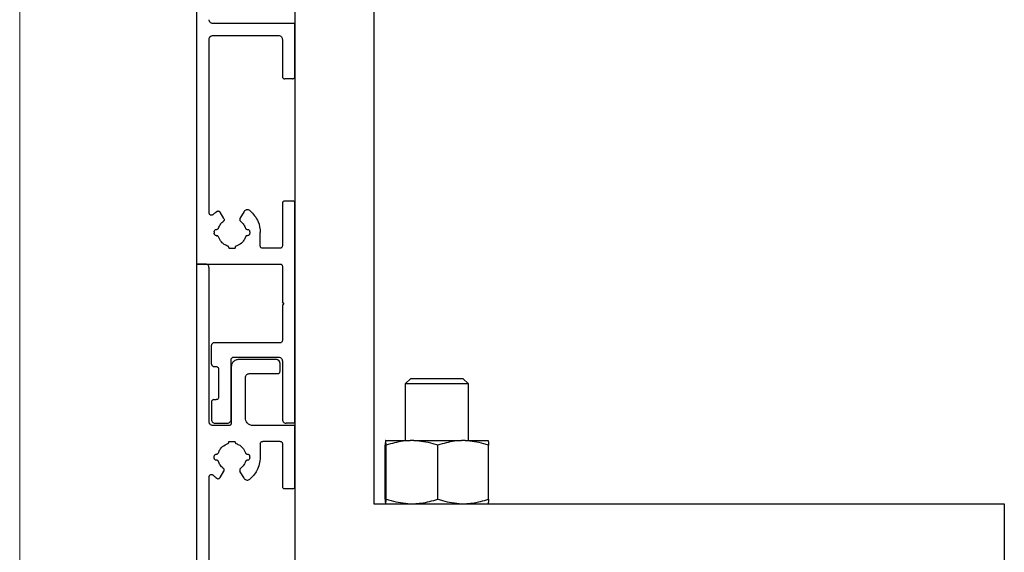
# Model space of a CAD drawing. Units: millimetres. Extents: x 165 to 1907, y 123 to 705.
# Drawn here: x 215 to 240, y 446 to 459 of the extents above; entities that cross this region are included whole.
import ezdxf

# ---------------------------------------------------------------- set-up
doc = ezdxf.new("R2010")
doc.units = ezdxf.units.MM

msp = doc.modelspace()

# ---------------------------------------------------------------- linework, layer by layer
at = {"color": 7, "linetype": 'Continuous', "lineweight": 18}
msp.add_line((215.082, 484.104), (215.082, 430.253), dxfattribs=at)
at = {"color": 7, "linetype": 'Continuous', "lineweight": 25}
for p, q in [((222.07, 445.134), (222.07, 477.534)), ((219.569, 477.214), (219.569, 453.214)), ((224.07, 475.534), (224.07, 447.134)), ((222.069, 459.314), (219.989, 459.314)), ((222.069, 457.974), (222.069, 459.314)), ((219.889, 454.512), (219.889, 458.914)), ((219.989, 459.014), (221.649, 459.014)), ((221.749, 458.914), (221.749, 457.974)), ((222.009, 457.914), (221.809, 457.914)), ((222.009, 454.814), (221.809, 454.814)), ((220.266, 454.366), (220.171, 454.531)), ((220.775, 454.544), (220.673, 454.366)), ((221.749, 454.754), (221.749, 453.674)), ((222.069, 449.174), (222.069, 454.754)), ((220.019, 454.034), (220.019, 453.994)), ((220.851, 454.094), (220.859, 454.094)), ((220.919, 454.034), (220.919, 453.994)), ((220.079, 453.934), (220.088, 453.934)), ((221.189, 453.674), (221.189, 454.014)), ((220.39, 453.632), (220.39, 453.614)), ((220.39, 453.614), (220.549, 453.614)), ((220.549, 453.632), (220.549, 453.614)), ((221.689, 453.614), (221.249, 453.614)), ((219.789, 453.214), (219.569, 453.214)), ((219.569, 453.214), (219.569, 438.064)), ((219.569, 453.214), (221.689, 453.214)), ((219.889, 449.214), (219.889, 453.114)), ((221.749, 453.154), (221.749, 452.254)), ((221.789, 452.214), (221.749, 452.254)), ((221.789, 452.214), (221.749, 452.174)), ((221.749, 452.174), (221.749, 451.274)), ((219.949, 450.674), (219.949, 451.154)), ((221.689, 451.214), (220.009, 451.214)), ((220.449, 449.274), (220.449, 450.794)), ((220.509, 450.854), (221.649, 450.854)), ((221.589, 450.794), (220.649, 450.794)), ((220.009, 450.614), (220.069, 450.614)), ((220.129, 450.554), (220.129, 449.834)), ((220.449, 450.594), (220.449, 449.174)), ((221.689, 450.494), (221.689, 450.694)), ((221.749, 450.754), (221.749, 449.274)), ((220.809, 449.314), (220.809, 450.334)), ((220.909, 450.434), (221.629, 450.434)), ((225.009, 450.314), (224.869, 450.174)), ((225.009, 450.314), (225.098, 450.314)), ((225.098, 450.314), (226.329, 450.314)), ((226.469, 450.174), (226.329, 450.314)), ((224.869, 450.174), (224.869, 448.734)), ((224.977, 450.174), (224.869, 450.174)), ((226.469, 450.174), (224.977, 450.174)), ((226.469, 448.734), (226.469, 450.174)), ((220.009, 449.774), (220.069, 449.774)), ((219.949, 449.714), (219.949, 449.274)), ((220.389, 449.114), (219.989, 449.114)), ((220.049, 449.174), (220.349, 449.174)), ((222.069, 449.114), (221.009, 449.114)), ((222.069, 449.174), (221.849, 449.174)), ((222.069, 447.574), (222.069, 449.114)), ((220.39, 448.696), (220.39, 448.714)), ((220.39, 448.714), (220.549, 448.714)), ((220.549, 448.696), (220.549, 448.714)), ((221.189, 448.654), (221.189, 448.314)), ((221.689, 448.714), (221.249, 448.714)), ((221.749, 448.654), (221.749, 447.574)), ((224.356, 447.249), (224.356, 448.618)), ((224.371, 448.734), (224.369, 448.734)), ((224.371, 448.734), (224.993, 448.734)), ((224.383, 447.249), (224.383, 448.618)), ((225.087, 448.734), (224.993, 448.734)), ((225.087, 448.734), (226.293, 448.734)), ((225.696, 447.249), (225.696, 448.618)), ((226.386, 448.734), (226.293, 448.734)), ((226.386, 448.734), (226.97, 448.734)), ((226.983, 447.249), (226.983, 448.618)), ((220.019, 448.295), (220.019, 448.334)), ((220.079, 448.394), (220.088, 448.394)), ((220.919, 448.295), (220.919, 448.334)), ((220.851, 448.235), (220.859, 448.235)), ((219.889, 443.414), (219.889, 447.816)), ((220.171, 447.797), (220.266, 447.962)), ((220.775, 447.785), (220.673, 447.962)), ((222.009, 447.514), (221.809, 447.514)), ((224.07, 447.134), (240.07, 447.134)), ((240.07, 447.134), (240.07, 445.134))]:
    msp.add_line(p, q, dxfattribs=at)
for points, knots in [([(219.989, 459.314), (219.975, 459.316), (219.945, 459.32), (219.913, 459.347), (219.893, 459.38), (219.891, 459.403), (219.889, 459.414)], [0, 0, 0, 0, 0.27944, 0.559744, 0.779436, 1, 1, 1, 1]), ([(219.889, 458.914), (219.891, 458.929), (219.895, 458.958), (219.922, 458.991), (219.955, 459.011), (219.978, 459.013), (219.989, 459.014)], [0, 0, 0, 0, 0.2794396, 0.5597442, 0.7794358, 1, 1, 1, 1]), ([(221.649, 459.014), (221.664, 459.012), (221.693, 459.008), (221.726, 458.982), (221.746, 458.949), (221.748, 458.926), (221.749, 458.914)], [0, 0, 0, 0, 0.27944, 0.559744, 0.779436, 1, 1, 1, 1]), ([(221.749, 457.974), (221.751, 457.965), (221.753, 457.948), (221.769, 457.928), (221.789, 457.916), (221.802, 457.915), (221.809, 457.914)], [0, 0, 0, 0, 0.278816, 0.559249, 0.780165, 1, 1, 1, 1]), ([(222.009, 457.914), (222.018, 457.915), (222.036, 457.917), (222.056, 457.934), (222.067, 457.953), (222.069, 457.967), (222.069, 457.974)], [0, 0, 0, 0, 0.278816, 0.559249, 0.780165, 1, 1, 1, 1]), ([(221.809, 454.814), (221.801, 454.813), (221.783, 454.811), (221.763, 454.795), (221.751, 454.775), (221.75, 454.761), (221.749, 454.754)], [0, 0, 0, 0, 0.2788351, 0.5592607, 0.780171, 1, 1, 1, 1]), ([(222.069, 454.754), (222.068, 454.763), (222.066, 454.78), (222.05, 454.8), (222.03, 454.812), (222.016, 454.813), (222.009, 454.814)], [0, 0, 0, 0, 0.278816, 0.559249, 0.780165, 1, 1, 1, 1]), ([(219.993, 454.47), (220.009, 454.486), (220.037, 454.515), (220.07, 454.539), (220.084, 454.549)], [0, 0, 0, 0, 0.559937, 1, 1, 1, 1]), ([(220.084, 454.549), (220.09, 454.553), (220.101, 454.559), (220.113, 454.56), (220.119, 454.561)], [0, 0, 0, 0, 0.559287, 1, 1, 1, 1]), ([(220.119, 454.561), (220.125, 454.56), (220.137, 454.559), (220.156, 454.55), (220.165, 454.538), (220.171, 454.531)], [0, 0, 0, 0, 0.282579, 0.560676, 1, 1, 1, 1]), ([(220.862, 454.594), (220.852, 454.593), (220.833, 454.591), (220.8, 454.576), (220.785, 454.556), (220.775, 454.544)], [0, 0, 0, 0, 0.280407, 0.561339, 1, 1, 1, 1]), ([(220.925, 454.571), (220.914, 454.578), (220.895, 454.591), (220.872, 454.593), (220.862, 454.594)], [0, 0, 0, 0, 0.559323, 1, 1, 1, 1]), ([(220.925, 454.571), (221.008, 454.482), (221.157, 454.324), (221.18, 454.109), (221.189, 454.014)], [0, 0, 0, 0, 0.558577, 1, 1, 1, 1]), ([(220.126, 454.122), (220.142, 454.161), (220.171, 454.23), (220.228, 454.28), (220.253, 454.301)], [0, 0, 0, 0, 0.559294, 1, 1, 1, 1]), ([(220.266, 454.366), (220.269, 454.36), (220.274, 454.347), (220.272, 454.328), (220.265, 454.312), (220.257, 454.305), (220.253, 454.301)], [0, 0, 0, 0, 0.279523, 0.559783, 0.77952, 1, 1, 1, 1]), ([(220.673, 454.366), (220.67, 454.36), (220.665, 454.347), (220.667, 454.328), (220.674, 454.312), (220.682, 454.305), (220.686, 454.301)], [0, 0, 0, 0, 0.279193, 0.559379, 0.780179, 1, 1, 1, 1]), ([(220.686, 454.301), (220.717, 454.273), (220.773, 454.222), (220.801, 454.152), (220.813, 454.122)], [0, 0, 0, 0, 0.559294, 1, 1, 1, 1]), ([(220.019, 454.034), (220.021, 454.042), (220.023, 454.06), (220.037, 454.078), (220.054, 454.088), (220.07, 454.093), (220.081, 454.093), (220.088, 454.094)], [0, 0, 0, 0, 0.256786, 0.514454, 0.6544, 0.81111, 1, 1, 1, 1]), ([(220.126, 454.122), (220.124, 454.117), (220.12, 454.109), (220.11, 454.1), (220.099, 454.095), (220.092, 454.094), (220.088, 454.094)], [0, 0, 0, 0, 0.279634, 0.559836, 0.779632, 1, 1, 1, 1]), ([(220.813, 454.122), (220.815, 454.117), (220.819, 454.109), (220.831, 454.097), (220.844, 454.095), (220.851, 454.094)], [0, 0, 0, 0, 0.280596, 0.561957, 1, 1, 1, 1]), ([(220.859, 454.094), (220.868, 454.093), (220.886, 454.09), (220.906, 454.074), (220.917, 454.054), (220.919, 454.041), (220.919, 454.034)], [0, 0, 0, 0, 0.27944, 0.559744, 0.779436, 1, 1, 1, 1]), ([(220.079, 453.934), (220.071, 453.935), (220.053, 453.937), (220.033, 453.953), (220.021, 453.973), (220.02, 453.987), (220.019, 453.994)], [0, 0, 0, 0, 0.27944, 0.559744, 0.779436, 1, 1, 1, 1]), ([(220.126, 453.906), (220.124, 453.91), (220.12, 453.919), (220.107, 453.931), (220.095, 453.933), (220.088, 453.934)], [0, 0, 0, 0, 0.280596, 0.561957, 1, 1, 1, 1]), ([(220.362, 453.67), (220.331, 453.683), (220.271, 453.707), (220.182, 453.783), (220.147, 453.859), (220.126, 453.906)], [0, 0, 0, 0, 0.282189, 0.560563, 1, 1, 1, 1]), ([(220.813, 453.906), (220.801, 453.876), (220.776, 453.816), (220.7, 453.726), (220.624, 453.692), (220.577, 453.67)], [0, 0, 0, 0, 0.282189, 0.560563, 1, 1, 1, 1]), ([(220.859, 453.934), (220.854, 453.934), (220.847, 453.934), (220.834, 453.931), (220.821, 453.923), (220.816, 453.912), (220.813, 453.906)], [0, 0, 0, 0, 0.2504444, 0.358113, 0.6793704, 1, 1, 1, 1]), ([(220.919, 453.994), (220.918, 453.985), (220.916, 453.967), (220.9, 453.948), (220.88, 453.936), (220.866, 453.935), (220.859, 453.934)], [0, 0, 0, 0, 0.2794396, 0.5597442, 0.7794358, 1, 1, 1, 1]), ([(220.39, 453.632), (220.389, 453.637), (220.388, 453.646), (220.379, 453.661), (220.368, 453.667), (220.362, 453.67)], [0, 0, 0, 0, 0.280596, 0.561957, 1, 1, 1, 1]), ([(220.577, 453.67), (220.573, 453.668), (220.564, 453.665), (220.552, 453.652), (220.55, 453.64), (220.549, 453.632)], [0, 0, 0, 0, 0.280596, 0.561957, 1, 1, 1, 1]), ([(221.249, 453.614), (221.241, 453.615), (221.223, 453.617), (221.203, 453.634), (221.191, 453.653), (221.19, 453.667), (221.189, 453.674)], [0, 0, 0, 0, 0.2794398, 0.5597443, 0.779436, 1, 1, 1, 1]), ([(221.749, 453.674), (221.748, 453.665), (221.746, 453.648), (221.73, 453.628), (221.71, 453.616), (221.696, 453.615), (221.689, 453.614)], [0, 0, 0, 0, 0.2794394, 0.559744, 0.7794356, 1, 1, 1, 1]), ([(219.889, 453.114), (219.888, 453.129), (219.884, 453.158), (219.857, 453.191), (219.824, 453.21), (219.801, 453.213), (219.789, 453.214)], [0, 0, 0, 0, 0.279431, 0.55914, 0.779623, 1, 1, 1, 1]), ([(221.689, 453.214), (221.698, 453.213), (221.716, 453.211), (221.736, 453.195), (221.747, 453.175), (221.749, 453.161), (221.749, 453.154)], [0, 0, 0, 0, 0.27944, 0.559744, 0.779436, 1, 1, 1, 1]), ([(221.749, 451.274), (221.748, 451.265), (221.746, 451.248), (221.73, 451.228), (221.71, 451.216), (221.696, 451.215), (221.689, 451.214)], [0, 0, 0, 0, 0.27944, 0.559744, 0.779436, 1, 1, 1, 1]), ([(220.009, 451.214), (220.001, 451.213), (219.983, 451.211), (219.963, 451.195), (219.951, 451.175), (219.95, 451.161), (219.949, 451.154)], [0, 0, 0, 0, 0.278816, 0.5592491, 0.7801652, 1, 1, 1, 1]), ([(220.449, 450.794), (220.451, 450.803), (220.453, 450.82), (220.469, 450.84), (220.489, 450.852), (220.502, 450.853), (220.509, 450.854)], [0, 0, 0, 0, 0.27944, 0.559744, 0.779436, 1, 1, 1, 1]), ([(220.649, 450.794), (220.62, 450.79), (220.561, 450.783), (220.496, 450.729), (220.456, 450.663), (220.452, 450.617), (220.449, 450.594)], [0, 0, 0, 0, 0.279556, 0.559262, 0.779705, 1, 1, 1, 1]), ([(221.689, 450.694), (221.688, 450.709), (221.684, 450.738), (221.657, 450.771), (221.624, 450.79), (221.601, 450.793), (221.589, 450.794)], [0, 0, 0, 0, 0.279431, 0.55914, 0.779623, 1, 1, 1, 1]), ([(221.649, 450.854), (221.664, 450.852), (221.693, 450.848), (221.726, 450.822), (221.746, 450.789), (221.748, 450.766), (221.749, 450.754)], [0, 0, 0, 0, 0.27944, 0.559744, 0.779436, 1, 1, 1, 1]), ([(219.949, 450.674), (219.951, 450.665), (219.953, 450.648), (219.969, 450.628), (219.989, 450.616), (220.002, 450.615), (220.009, 450.614)], [0, 0, 0, 0, 0.2788161, 0.5592491, 0.7801652, 1, 1, 1, 1]), ([(220.069, 450.614), (220.078, 450.613), (220.096, 450.611), (220.116, 450.595), (220.127, 450.575), (220.129, 450.561), (220.129, 450.554)], [0, 0, 0, 0, 0.27944, 0.559744, 0.779436, 1, 1, 1, 1]), ([(220.809, 450.334), (220.811, 450.349), (220.815, 450.378), (220.842, 450.411), (220.875, 450.43), (220.898, 450.433), (220.909, 450.434)], [0, 0, 0, 0, 0.27944, 0.559744, 0.779436, 1, 1, 1, 1]), ([(221.629, 450.434), (221.638, 450.435), (221.656, 450.437), (221.676, 450.453), (221.687, 450.473), (221.689, 450.487), (221.689, 450.494)], [0, 0, 0, 0, 0.278816, 0.559249, 0.780165, 1, 1, 1, 1]), ([(220.009, 449.774), (220.001, 449.773), (219.983, 449.771), (219.963, 449.755), (219.951, 449.735), (219.95, 449.721), (219.949, 449.714)], [0, 0, 0, 0, 0.278816, 0.559249, 0.780165, 1, 1, 1, 1]), ([(220.129, 449.834), (220.128, 449.825), (220.126, 449.808), (220.11, 449.788), (220.09, 449.776), (220.076, 449.775), (220.069, 449.774)], [0, 0, 0, 0, 0.27944, 0.559744, 0.779436, 1, 1, 1, 1]), ([(219.949, 449.274), (219.951, 449.259), (219.955, 449.23), (219.982, 449.197), (220.015, 449.178), (220.038, 449.175), (220.049, 449.174)], [0, 0, 0, 0, 0.279431, 0.55914, 0.779623, 1, 1, 1, 1]), ([(220.349, 449.174), (220.364, 449.176), (220.393, 449.18), (220.426, 449.206), (220.446, 449.239), (220.448, 449.263), (220.449, 449.274)], [0, 0, 0, 0, 0.279431, 0.55914, 0.779623, 1, 1, 1, 1]), ([(221.009, 449.114), (220.98, 449.118), (220.921, 449.125), (220.856, 449.179), (220.816, 449.245), (220.812, 449.291), (220.809, 449.314)], [0, 0, 0, 0, 0.27944, 0.559744, 0.779436, 1, 1, 1, 1]), ([(221.749, 449.274), (221.751, 449.259), (221.755, 449.23), (221.782, 449.197), (221.815, 449.178), (221.838, 449.175), (221.849, 449.174)], [0, 0, 0, 0, 0.279431, 0.55914, 0.779623, 1, 1, 1, 1]), ([(219.989, 449.114), (219.975, 449.116), (219.945, 449.12), (219.913, 449.146), (219.893, 449.179), (219.891, 449.202), (219.889, 449.214)], [0, 0, 0, 0, 0.27944, 0.559744, 0.779436, 1, 1, 1, 1]), ([(220.449, 449.174), (220.448, 449.165), (220.446, 449.148), (220.43, 449.128), (220.41, 449.116), (220.396, 449.115), (220.389, 449.114)], [0, 0, 0, 0, 0.27944, 0.559744, 0.779436, 1, 1, 1, 1]), ([(220.126, 448.422), (220.138, 448.452), (220.162, 448.512), (220.239, 448.602), (220.315, 448.637), (220.362, 448.658)], [0, 0, 0, 0, 0.282189, 0.560563, 1, 1, 1, 1]), ([(220.362, 448.658), (220.366, 448.66), (220.375, 448.664), (220.386, 448.677), (220.388, 448.689), (220.39, 448.696)], [0, 0, 0, 0, 0.280596, 0.561957, 1, 1, 1, 1]), ([(220.549, 448.696), (220.55, 448.691), (220.551, 448.682), (220.56, 448.667), (220.571, 448.661), (220.577, 448.658)], [0, 0, 0, 0, 0.280596, 0.561957, 1, 1, 1, 1]), ([(220.577, 448.658), (220.607, 448.646), (220.667, 448.621), (220.757, 448.545), (220.792, 448.469), (220.813, 448.422)], [0, 0, 0, 0, 0.2821892, 0.5605634, 1, 1, 1, 1]), ([(221.189, 448.654), (221.191, 448.663), (221.193, 448.681), (221.209, 448.7), (221.229, 448.712), (221.242, 448.713), (221.249, 448.714)], [0, 0, 0, 0, 0.27944, 0.559744, 0.779436, 1, 1, 1, 1]), ([(221.689, 448.714), (221.698, 448.713), (221.716, 448.711), (221.736, 448.694), (221.747, 448.675), (221.749, 448.661), (221.749, 448.654)], [0, 0, 0, 0, 0.2795634, 0.559828, 0.7794778, 1, 1, 1, 1]), ([(224.369, 448.734), (224.367, 448.727), (224.362, 448.711), (224.358, 448.65), (224.356, 448.618)], [0, 0, 0, 0, 0.479796, 1, 1, 1, 1]), ([(224.383, 448.618), (224.382, 448.642), (224.377, 448.705), (224.373, 448.723), (224.371, 448.734)], [0, 0, 0, 0, 0.3813905, 1, 1, 1, 1]), ([(224.993, 448.734), (224.932, 448.731), (224.725, 448.719), (224.525, 448.66), (224.383, 448.618)], [0, 0, 0, 0, 0.294816, 1, 1, 1, 1]), ([(225.696, 448.618), (225.655, 448.632), (225.457, 448.695), (225.251, 448.717), (225.087, 448.734)], [0, 0, 0, 0, 0.205973, 1, 1, 1, 1]), ([(226.293, 448.734), (226.234, 448.731), (226.032, 448.719), (225.835, 448.66), (225.696, 448.618)], [0, 0, 0, 0, 0.294816, 1, 1, 1, 1]), ([(226.983, 448.618), (226.943, 448.632), (226.748, 448.695), (226.546, 448.717), (226.386, 448.734)], [0, 0, 0, 0, 0.2059727, 1, 1, 1, 1]), ([(226.97, 448.734), (226.972, 448.727), (226.976, 448.711), (226.981, 448.65), (226.983, 448.618)], [0, 0, 0, 0, 0.479796, 1, 1, 1, 1]), ([(220.019, 448.334), (220.021, 448.343), (220.023, 448.361), (220.039, 448.38), (220.059, 448.392), (220.072, 448.394), (220.079, 448.394)], [0, 0, 0, 0, 0.27944, 0.559744, 0.779436, 1, 1, 1, 1]), ([(220.079, 448.235), (220.071, 448.236), (220.053, 448.238), (220.033, 448.254), (220.021, 448.274), (220.02, 448.288), (220.019, 448.295)], [0, 0, 0, 0, 0.27944, 0.559744, 0.779436, 1, 1, 1, 1]), ([(220.088, 448.394), (220.092, 448.395), (220.102, 448.396), (220.117, 448.405), (220.123, 448.416), (220.126, 448.422)], [0, 0, 0, 0, 0.280596, 0.561957, 1, 1, 1, 1]), ([(220.813, 448.422), (220.815, 448.418), (220.819, 448.409), (220.831, 448.398), (220.844, 448.396), (220.851, 448.394)], [0, 0, 0, 0, 0.280596, 0.561957, 1, 1, 1, 1]), ([(220.851, 448.394), (220.859, 448.394), (220.873, 448.393), (220.893, 448.386), (220.907, 448.372), (220.917, 448.355), (220.919, 448.341), (220.919, 448.334)], [0, 0, 0, 0, 0.233718, 0.421999, 0.595882, 0.797541, 1, 1, 1, 1]), ([(220.919, 448.295), (220.918, 448.286), (220.916, 448.268), (220.9, 448.248), (220.88, 448.237), (220.866, 448.235), (220.859, 448.235)], [0, 0, 0, 0, 0.2794396, 0.5597442, 0.7794358, 1, 1, 1, 1]), ([(221.189, 448.314), (221.173, 448.194), (221.145, 447.978), (220.992, 447.825), (220.925, 447.757)], [0, 0, 0, 0, 0.558577, 1, 1, 1, 1]), ([(220.126, 448.207), (220.123, 448.212), (220.118, 448.224), (220.104, 448.232), (220.091, 448.235), (220.084, 448.235), (220.079, 448.235)], [0, 0, 0, 0, 0.32063, 0.641887, 0.749556, 1, 1, 1, 1]), ([(220.253, 448.027), (220.221, 448.055), (220.166, 448.106), (220.138, 448.176), (220.126, 448.207)], [0, 0, 0, 0, 0.5592943, 1, 1, 1, 1]), ([(220.266, 447.962), (220.269, 447.968), (220.274, 447.981), (220.272, 448), (220.265, 448.016), (220.257, 448.023), (220.253, 448.027)], [0, 0, 0, 0, 0.279193, 0.559379, 0.780179, 1, 1, 1, 1]), ([(220.686, 448.027), (220.681, 448.022), (220.671, 448.013), (220.666, 447.994), (220.666, 447.977), (220.671, 447.967), (220.673, 447.962)], [0, 0, 0, 0, 0.279193, 0.559379, 0.780179, 1, 1, 1, 1]), ([(220.813, 448.207), (220.797, 448.168), (220.768, 448.098), (220.711, 448.049), (220.686, 448.027)], [0, 0, 0, 0, 0.559294, 1, 1, 1, 1]), ([(220.851, 448.235), (220.846, 448.234), (220.837, 448.233), (220.822, 448.224), (220.816, 448.213), (220.813, 448.207)], [0, 0, 0, 0, 0.280596, 0.561957, 1, 1, 1, 1]), ([(219.889, 447.816), (219.891, 447.825), (219.893, 447.843), (219.909, 447.863), (219.929, 447.874), (219.942, 447.876), (219.949, 447.876)], [0, 0, 0, 0, 0.27944, 0.559744, 0.779436, 1, 1, 1, 1]), ([(219.949, 447.876), (219.959, 447.875), (219.975, 447.873), (219.987, 447.863), (219.993, 447.858)], [0, 0, 0, 0, 0.558813, 1, 1, 1, 1]), ([(219.993, 447.858), (220.009, 447.842), (220.037, 447.814), (220.07, 447.789), (220.084, 447.779)], [0, 0, 0, 0, 0.559968, 1, 1, 1, 1]), ([(220.084, 447.779), (220.092, 447.774), (220.109, 447.765), (220.136, 447.768), (220.158, 447.779), (220.167, 447.791), (220.171, 447.797)], [0, 0, 0, 0, 0.27866, 0.559143, 0.780187, 1, 1, 1, 1]), ([(220.775, 447.785), (220.785, 447.772), (220.806, 447.746), (220.851, 447.732), (220.893, 447.736), (220.915, 447.75), (220.925, 447.757)], [0, 0, 0, 0, 0.279309, 0.558957, 0.779544, 1, 1, 1, 1]), ([(221.749, 447.574), (221.751, 447.565), (221.753, 447.548), (221.769, 447.528), (221.789, 447.516), (221.802, 447.515), (221.809, 447.514)], [0, 0, 0, 0, 0.278816, 0.559249, 0.780165, 1, 1, 1, 1]), ([(222.009, 447.514), (222.018, 447.515), (222.036, 447.517), (222.056, 447.533), (222.067, 447.553), (222.069, 447.567), (222.069, 447.574)], [0, 0, 0, 0, 0.2788161, 0.5592491, 0.7801652, 1, 1, 1, 1]), ([(224.356, 447.249), (224.358, 447.226), (224.362, 447.163), (224.366, 447.145), (224.369, 447.134)], [0, 0, 0, 0, 0.381391, 1, 1, 1, 1]), ([(224.371, 447.134), (224.373, 447.141), (224.377, 447.157), (224.381, 447.218), (224.383, 447.249)], [0, 0, 0, 0, 0.479796, 1, 1, 1, 1]), ([(224.383, 447.249), (224.424, 447.236), (224.623, 447.172), (224.829, 447.151), (224.993, 447.134)], [0, 0, 0, 0, 0.205973, 1, 1, 1, 1]), ([(225.087, 447.134), (225.148, 447.137), (225.354, 447.149), (225.555, 447.208), (225.696, 447.249)], [0, 0, 0, 0, 0.294816, 1, 1, 1, 1]), ([(225.696, 447.249), (225.736, 447.236), (225.931, 447.172), (226.133, 447.151), (226.293, 447.134)], [0, 0, 0, 0, 0.205973, 1, 1, 1, 1]), ([(226.386, 447.134), (226.445, 447.137), (226.647, 447.149), (226.844, 447.208), (226.983, 447.249)], [0, 0, 0, 0, 0.294816, 1, 1, 1, 1]), ([(226.983, 447.249), (226.981, 447.226), (226.977, 447.163), (226.973, 447.145), (226.97, 447.134)], [0, 0, 0, 0, 0.381391, 1, 1, 1, 1])]:
    msp.add_open_spline(points, degree=3, knots=knots, dxfattribs=at)
msp.add_open_spline([(219.993, 454.47), (219.988, 454.466), (219.979, 454.458), (219.962, 454.452), (219.944, 454.451), (219.927, 454.455), (219.911, 454.464), (219.899, 454.478), (219.891, 454.494), (219.89, 454.506), (219.889, 454.512)], degree=3, dxfattribs=at)

doc.saveas('drawing.dxf')
